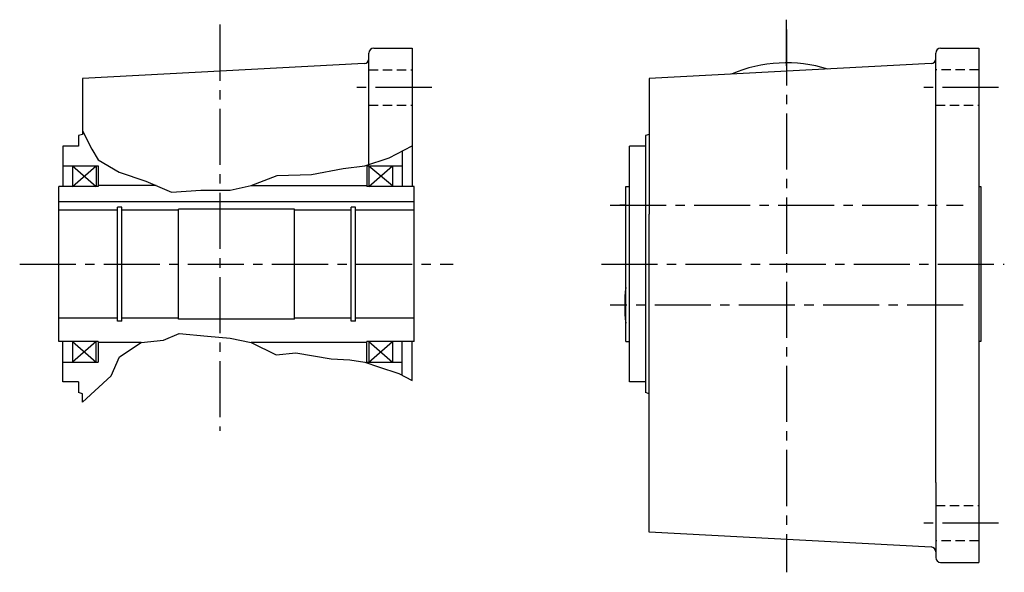
# Model space of a CAD drawing. Extents: x -784 to 1495, y 68 to 1112.
# Drawn here: x 257 to 759, y 83 to 365 of the extents above; entities that cross this region are included whole.
import ezdxf

# ---------------------------------------------------------------- set-up
doc = ezdxf.new("R2010")
doc.units = 0
doc.header["$LTSCALE"] = 3
doc.header["$MEASUREMENT"] = 0
for name, pattern in [('HIDDEN2', [4.7625, 3.175, -1.5875]), ('sekkei(A2)', [14.2875, 9.525, -1.5875, 1.5875, -1.5875]), ('sekkei_H', [2.38125, 1.5875, -0.79375])]:
    doc.linetypes.add(name, pattern=pattern)
doc.layers.get('0').update_dxf_attribs({"linetype": 'CONTINUOUS'})
for name, color, linetype in [('CENTER', 3, 'sekkei(A2)'), ('HIDS', 1, 'HIDDEN2'), ('HOJO', 4, 'CONTINUOUS')]:
    doc.layers.add(name, color=color, linetype=linetype)

msp = doc.modelspace()

# ---------------------------------------------------------------- linework, layer by layer
for p, q in [((434.85, 290.68), (434.85, 347.5)), ((437.35, 350), (456.85, 350)), ((456.85, 350), (456.85, 279.5)), ((723.75, 128.64), (723.75, 347.5)), ((726.25, 350), (745.75, 350)), ((745.75, 350), (745.75, 88)), ((432.48, 342.15), (288.85, 334.62)), ((721.38, 342.15), (577.75, 334.62)), ((288.85, 334.62), (288.85, 306.04)), ((577.75, 334.62), (577.75, 265.43)), ((288.85, 306.04), (286.85, 305.5)), ((286.85, 305.5), (286.85, 300)), ((577.75, 306.04), (575.75, 305.5)), ((575.75, 305.5), (575.75, 174.5)), ((278.85, 300), (278.85, 279.5)), ((286.85, 300), (278.85, 300)), ((451.85, 297.64), (451.85, 279.5)), ((575.75, 300), (567.75, 300)), ((567.75, 200.5), (567.75, 300)), ((278.85, 290), (296.85, 290)), ((283.85, 290), (283.85, 279.5)), ((283.85, 279.5), (295.85, 290)), ((283.85, 290), (295.85, 279.5)), ((295.85, 290), (295.85, 279.5)), ((296.85, 290), (296.85, 279.5)), ((433.85, 290), (451.85, 290)), ((433.85, 290), (433.85, 279.5)), ((434.85, 279.5), (446.85, 290)), ((434.85, 290), (446.85, 280)), ((434.85, 290), (434.85, 279.5)), ((446.85, 290), (446.85, 280)), ((296.85, 279.5), (276.85, 279.5)), ((276.85, 200.5), (276.85, 279.5)), ((326.44, 280), (296.85, 280)), ((374.85, 280), (433.85, 280)), ((457.85, 279.5), (433.85, 279.5)), ((457.85, 200.5), (457.85, 279.5)), ((565.75, 279.5), (567.75, 279.5)), ((565.75, 200.5), (565.75, 279.5)), ((745.75, 279.5), (746.75, 279.5)), ((746.75, 279.5), (746.75, 200.5)), ((457.85, 271.8), (276.85, 271.8)), ((306.65, 267.5), (276.85, 267.5)), ((308.85, 269), (306.65, 269)), ((306.65, 211), (306.65, 269)), ((308.85, 211), (308.85, 269)), ((337.85, 267.5), (308.85, 267.5)), ((396.85, 268), (337.85, 268)), ((337.85, 212), (337.85, 268)), ((396.85, 212), (396.85, 268)), ((425.85, 267.5), (396.85, 267.5)), ((428.05, 269), (425.85, 269)), ((425.85, 211), (425.85, 269)), ((428.05, 211), (428.05, 269)), ((457.85, 267.5), (428.05, 267.5)), ((577.75, 103.38), (577.75, 265.43)), ((306.65, 212.5), (276.85, 212.5)), ((308.85, 211), (306.65, 211)), ((337.85, 212.5), (308.85, 212.5)), ((396.85, 212), (337.85, 212)), ((425.85, 212.5), (396.85, 212.5)), ((428.05, 211), (425.85, 211)), ((457.85, 212.5), (428.05, 212.5)), ((296.85, 200.5), (276.85, 200.5)), ((278.85, 180), (278.85, 200.5)), ((283.85, 200.5), (283.85, 190)), ((295.85, 200.5), (283.85, 190)), ((283.85, 200.5), (295.85, 190)), ((295.85, 190), (295.85, 200.5)), ((296.85, 200.5), (296.85, 190)), ((318.85, 200), (296.85, 200)), ((433.85, 200), (374.85, 200)), ((457.85, 200.5), (433.85, 200.5)), ((433.85, 190), (433.85, 200.5)), ((434.85, 200.5), (446.85, 190)), ((434.85, 190), (446.85, 200.5)), ((434.85, 200.5), (434.85, 190)), ((446.85, 200.5), (446.85, 190)), ((451.85, 183.31), (451.85, 200.5)), ((456.85, 180.7), (456.85, 200.5)), ((565.75, 200.5), (567.75, 200.5)), ((567.75, 180), (567.75, 200.5)), ((746.75, 200.5), (745.75, 200.5)), ((278.85, 190), (296.85, 190)), ((433.85, 190), (451.85, 190)), ((286.85, 180), (278.85, 180)), ((286.85, 180), (286.85, 174.5)), ((575.75, 180), (567.75, 180)), ((288.85, 173.96), (286.85, 174.5)), ((288.85, 169.64), (288.85, 173.96)), ((577.75, 173.96), (575.75, 174.5)), ((723.75, 128.64), (723.75, 90.5)), ((721.38, 95.85), (577.75, 103.38)), ((726.25, 88), (745.75, 88))]:
    msp.add_line(p, q)
for centre, radius, start, end in [((437.35, 347.5), 2.5, 90, 180), ((726.25, 347.5), 2.5, 90, 180), ((432.35, 344.64), 2.5, 273.0002, 0), ((647.75, 270), 72.5, 73.157, 112.8432), ((721.25, 344.64), 2.5, 273.0002, 0), ((647.75, 270), 87.5, 143.1275, 143.1301), ((647.75, 219), 82.5, 173.6837, 186.3163), ((721.25, 93.36), 2.5, 0, 86.9998), ((726.25, 90.5), 2.5, 180, 270)]:
    msp.add_arc(centre, radius, start, end)
at = {"layer": 'CENTER'}
for p, q in [((358.85, 362), (358.85, 155.01)), ((647.75, 341), (647.75, 364.51)), ((647.75, 359.59), (647.75, 82.97)), ((466.85, 330), (424.85, 330)), ((755.75, 330), (713.75, 330)), ((557.75, 270), (737.75, 270)), ((565.75, 270), (562.75, 270)), ((256.85, 240), (477.85, 240)), ((553.38, 240), (758.72, 240)), ((737.75, 219), (557.75, 219)), ((755.75, 108), (713.75, 108))]:
    msp.add_line(p, q, dxfattribs=at)
at = {"layer": 'HIDS', "linetype": 'sekkei_H'}
for p, q in [((434.85, 339), (456.85, 339)), ((745.75, 339), (723.75, 339)), ((434.85, 321), (456.85, 321)), ((723.75, 321), (745.75, 321)), ((723.75, 117), (745.75, 117)), ((745.75, 99), (723.75, 99))]:
    msp.add_line(p, q, dxfattribs=at)
at = {"layer": 'HOJO'}
for p, q in [((288.85, 307.86), (293.63, 298.57)), ((293.63, 298.57), (296.85, 293.19)), ((445.16, 294.2), (456.85, 300.2)), ((296.85, 293.19), (307.49, 286.81)), ((432.85, 290), (445.16, 294.2)), ((307.49, 286.81), (321.19, 282.24)), ((405.66, 285.7), (421.66, 288.7)), ((421.66, 288.7), (432.85, 290)), ((321.19, 282.24), (334.16, 276.7)), ((374.85, 280), (388.16, 285.2)), ((388.16, 285.2), (405.66, 285.7)), ((334.16, 276.7), (349.16, 277.7)), ((349.16, 277.7), (364.16, 277.7)), ((364.16, 277.7), (374.85, 280)), ((318.85, 200), (330.16, 201.2)), ((330.16, 201.2), (338.16, 204.7)), ((338.16, 204.7), (352.66, 203.2)), ((352.66, 203.2), (364.16, 202.2)), ((364.16, 202.2), (374.85, 200)), ((307.66, 192.7), (318.85, 200)), ((374.85, 200), (387.66, 193.7)), ((303.44, 183), (307.66, 192.7)), ((387.66, 193.7), (397.66, 194.7)), ((397.66, 194.7), (415.66, 191.7)), ((415.66, 191.7), (425.16, 191.2)), ((425.16, 191.2), (432.85, 190)), ((432.85, 190), (439.66, 187.7)), ((439.66, 187.7), (450.16, 184.2)), ((288.85, 169.64), (303.44, 183)), ((450.16, 184.2), (456.85, 180.7))]:
    msp.add_line(p, q, dxfattribs=at)

doc.saveas('drawing.dxf')
